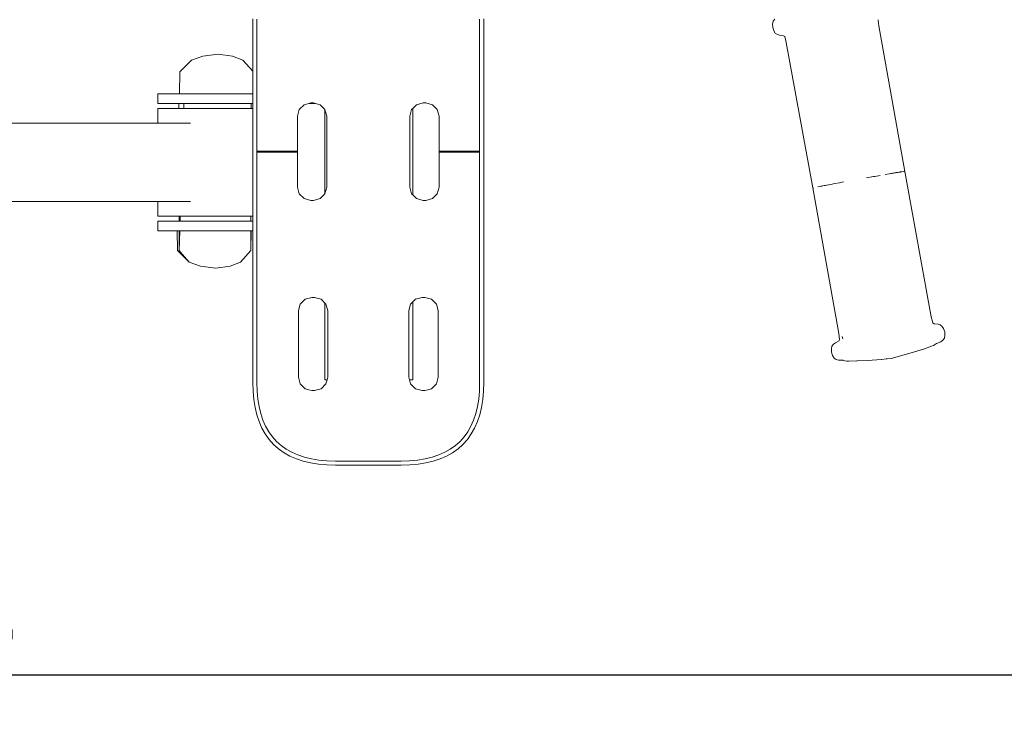
# Model space of a CAD drawing. Units: millimetres. Extents: x 1634 to 3783, y 1262 to 1733.
# Drawn here: x 1942 to 1995, y 1297 to 1334 of the extents above; entities that cross this region are included whole.
import ezdxf

# ---------------------------------------------------------------- set-up
doc = ezdxf.new("R2010")
doc.units = ezdxf.units.MM
doc.layers.get('Defpoints').update_dxf_attribs({"color": 250})
doc.layers.add('0-03 wymiary', color=6, linetype='Continuous', lineweight=5)
doc.layers.add('ProfileEdges_Nr_Pióra__7', color=7, linetype='Continuous', lineweight=18)
doc.styles.add('1-20 romans', font='romans.shx', dxfattribs={"width": 0.7, "height": 5})
doc.dimstyles.new('1-20', dxfattribs={"dimtxt": 5, "dimasz": 0.2, "dimexe": 2, "dimexo": 12.5, "dimgap": 1.25, "dimtad": 1, "dimdec": 0, "dimrnd": 0.5, "dimtxsty": '1-20 romans', "dimblk": 'BG dim mark', "dimcen": 0, "dimclrd": 256, "dimclre": 256, "dimclrt": 11, "dimadec": 0, "dimazin": 0, "dimtfac": 1, "dimtdec": 0, "dimtix": 1, "dimtmove": 1, "dimatfit": 3, "dimfxl": 0.5, "dimfxlon": 1, "dimarcsym": 0})

# ---------------------------------------------------------------- blocks, each defined once
blk = doc.blocks.new('BG dim mark')
for p, q in [((0, -10), (0, 10)), ((10, 0), (-10, 0))]:
    blk.add_line(p, q)
at = {"color": 0, "linetype": 'ByBlock', "const_width": 1.5}
blk.add_lwpolyline([(5, 5), (-5, -5)], dxfattribs=at)
blk = doc.blocks.new('*D39')
at = {"layer": '0-03 wymiary', "lineweight": -2, "transparency": 16777216}
for p, q in [((1826.536, 1471.527), (1824.436, 1471.527)), ((1826.436, 1310.669), (1826.436, 1471.327)), ((1826.536, 1310.469), (1824.436, 1310.469))]:
    blk.add_line(p, q, dxfattribs=at)
at = {"layer": 'Defpoints', "color": 0, "transparency": 16777216}
for p in [(1826.436, 1471.527), (1981.548, 1471.527), (1910.637, 1310.469)]:
    blk.add_point(p, dxfattribs=at)
at = {"layer": '0-03 wymiary', "lineweight": -2, "transparency": 16777216, "xscale": 0.2, "yscale": 0.2, "zscale": 0.2}
for p, rotation in [((1826.436, 1471.527), 90), ((1826.436, 1310.469), 270)]:
    blk.add_blockref('BG dim mark', p, dxfattribs=dict(at, rotation=rotation))
at = {"layer": '0-03 wymiary', "color": 11, "transparency": 16777216, "insert": (1822.686, 1390.998), "char_height": 5, "attachment_point": 5, "rotation": 90, "style": '1-20 romans', "bg_fill": 3, "box_fill_scale": 1.1, "bg_fill_color": 256, "bg_fill_true_color": 13158600, "bg_fill_transparency": 0}
blk.add_mtext('161', dxfattribs=at)
blk = doc.blocks.new('*D40')
at = {"layer": '0-03 wymiary', "lineweight": -2, "transparency": 16777216}
for p, q in [((1836.073, 1299.327), (1836.073, 1297.227)), ((1836.273, 1299.227), (2036.657, 1299.227)), ((2036.857, 1299.327), (2036.857, 1297.227))]:
    blk.add_line(p, q, dxfattribs=at)
at = {"layer": 'Defpoints', "color": 0, "transparency": 16777216}
for p in [(1836.073, 1399.38), (2036.857, 1385.874), (2036.857, 1299.227)]:
    blk.add_point(p, dxfattribs=at)
at = {"layer": '0-03 wymiary', "lineweight": -2, "transparency": 16777216, "xscale": 0.2, "yscale": 0.2, "zscale": 0.2, "rotation": 180}
blk.add_blockref('BG dim mark', (1836.073, 1299.227), dxfattribs=at)
at = {"layer": '0-03 wymiary', "lineweight": -2, "transparency": 16777216, "xscale": 0.2, "yscale": 0.2, "zscale": 0.2}
blk.add_blockref('BG dim mark', (2036.857, 1299.227), dxfattribs=at)
at = {"layer": '0-03 wymiary', "color": 11, "transparency": 16777216, "insert": (1936.465, 1302.977), "char_height": 5, "attachment_point": 5, "style": '1-20 romans', "bg_fill": 3, "box_fill_scale": 1.1, "bg_fill_color": 256, "bg_fill_true_color": 13158600, "bg_fill_transparency": 0}
blk.add_mtext('201', dxfattribs=at)

msp = doc.modelspace()

# ---------------------------------------------------------------- linework, layer by layer
at = {"layer": 'ProfileEdges_Nr_Pióra__7', "linetype": 'Continuous', "flags": 128}
for points in [[(1954.498, 1334.195), (1954.498, 1334.152)], [(1954.498, 1334.152), (1954.498, 1334.11)], [(1954.498, 1334.11), (1954.498, 1332.542)], [(1954.721, 1334.151), (1954.721, 1334.194)], [(1954.721, 1334.108), (1954.721, 1334.151)], [(1954.721, 1332.541), (1954.721, 1334.108)], [(1966.596, 1334.194), (1966.596, 1334.151)], [(1966.596, 1334.151), (1966.596, 1334.108)], [(1966.596, 1334.108), (1966.596, 1332.541)], [(1966.818, 1334.152), (1966.818, 1334.195)], [(1966.818, 1334.11), (1966.818, 1334.152)], [(1966.818, 1332.542), (1966.818, 1334.11)], [(1982.219, 1333.919), (1982.248, 1334.077)], [(1982.33, 1334.191), (1982.248, 1334.077)], [(1987.846, 1334.121), (1987.844, 1334.157)], [(1987.846, 1334.121), (1987.876, 1333.827)], [(1982.219, 1333.919), (1982.228, 1333.739)], [(1982.228, 1333.739), (1982.278, 1333.568)], [(1982.278, 1333.568), (1982.358, 1333.436)], [(1987.876, 1333.827), (1989.265, 1326.071)], [(1982.358, 1333.436), (1982.48, 1333.372)], [(1982.48, 1333.372), (1982.583, 1333.337)], [(1982.583, 1333.337), (1982.796, 1333.306)], [(1982.796, 1333.306), (1982.862, 1333.257)], [(1982.862, 1333.257), (1982.948, 1332.938)], [(1954.498, 1332.542), (1954.498, 1332.499)], [(1954.498, 1332.499), (1954.498, 1332.457)], [(1954.721, 1332.499), (1954.721, 1332.541)], [(1954.721, 1332.456), (1954.721, 1332.499)], [(1966.596, 1332.541), (1966.596, 1332.499)], [(1966.596, 1332.499), (1966.596, 1332.456)], [(1966.818, 1332.499), (1966.818, 1332.542)], [(1966.818, 1332.457), (1966.818, 1332.499)], [(1982.948, 1332.938), (1984.358, 1325.184)], [(1950.606, 1331.386), (1951.23, 1332.008)], [(1951.835, 1332.216), (1951.23, 1332.008)], [(1952.657, 1332.325), (1951.835, 1332.216)], [(1952.657, 1332.325), (1953.417, 1332.216)], [(1953.962, 1332.008), (1953.417, 1332.216)], [(1954.498, 1331.406), (1953.962, 1332.008)], [(1954.498, 1332.457), (1954.498, 1332.413)], [(1954.498, 1332.413), (1954.498, 1332.37)], [(1954.498, 1332.37), (1954.498, 1332.326)], [(1954.498, 1332.326), (1954.498, 1332.283)], [(1954.498, 1332.283), (1954.498, 1332.239)], [(1954.498, 1332.239), (1954.498, 1332.194)], [(1954.498, 1332.194), (1954.498, 1332.15)], [(1954.498, 1332.15), (1954.498, 1332.105)], [(1954.498, 1332.105), (1954.498, 1332.06)], [(1954.498, 1332.06), (1954.498, 1332.015)], [(1954.498, 1332.015), (1954.498, 1331.969)], [(1954.498, 1331.969), (1954.498, 1331.924)], [(1954.721, 1332.413), (1954.721, 1332.456)], [(1954.721, 1332.369), (1954.721, 1332.413)], [(1954.721, 1332.326), (1954.721, 1332.369)], [(1954.721, 1332.282), (1954.721, 1332.326)], [(1954.721, 1332.238), (1954.721, 1332.282)], [(1954.721, 1332.194), (1954.721, 1332.238)], [(1954.721, 1332.149), (1954.721, 1332.194)], [(1954.721, 1332.104), (1954.721, 1332.149)], [(1954.721, 1332.059), (1954.721, 1332.104)], [(1954.721, 1332.014), (1954.721, 1332.059)], [(1954.721, 1331.969), (1954.721, 1332.014)], [(1954.721, 1331.923), (1954.721, 1331.969)], [(1966.596, 1332.456), (1966.596, 1332.413)], [(1966.596, 1332.413), (1966.596, 1332.369)], [(1966.596, 1332.369), (1966.596, 1332.326)], [(1966.596, 1332.326), (1966.596, 1332.282)], [(1966.596, 1332.282), (1966.596, 1332.238)], [(1966.596, 1332.238), (1966.596, 1332.194)], [(1966.596, 1332.194), (1966.596, 1332.149)], [(1966.596, 1332.149), (1966.596, 1332.104)], [(1966.596, 1332.104), (1966.596, 1332.059)], [(1966.596, 1332.059), (1966.596, 1332.014)], [(1966.596, 1332.014), (1966.596, 1331.969)], [(1966.596, 1331.969), (1966.596, 1331.923)], [(1966.818, 1332.413), (1966.818, 1332.457)], [(1966.818, 1332.37), (1966.818, 1332.413)], [(1966.818, 1332.326), (1966.818, 1332.37)], [(1966.818, 1332.283), (1966.818, 1332.326)], [(1966.818, 1332.239), (1966.818, 1332.283)], [(1966.818, 1332.194), (1966.818, 1332.239)], [(1966.818, 1332.15), (1966.818, 1332.194)], [(1966.818, 1332.105), (1966.818, 1332.15)], [(1966.818, 1332.06), (1966.818, 1332.105)], [(1966.818, 1332.015), (1966.818, 1332.06)], [(1966.818, 1331.969), (1966.818, 1332.015)], [(1966.818, 1331.924), (1966.818, 1331.969)], [(1954.498, 1331.924), (1954.498, 1331.878)], [(1954.498, 1331.878), (1954.498, 1331.832)], [(1954.498, 1331.832), (1954.498, 1331.785)], [(1954.498, 1331.785), (1954.498, 1331.739)], [(1954.498, 1331.739), (1954.498, 1331.692)], [(1954.498, 1331.692), (1954.498, 1331.645)], [(1954.498, 1331.645), (1954.498, 1331.597)], [(1954.498, 1331.597), (1954.498, 1331.55)], [(1954.498, 1331.55), (1954.498, 1331.502)], [(1954.498, 1331.502), (1954.498, 1331.454)], [(1954.498, 1331.454), (1954.498, 1331.406)], [(1954.721, 1331.877), (1954.721, 1331.923)], [(1954.721, 1331.831), (1954.721, 1331.877)], [(1954.721, 1331.785), (1954.721, 1331.831)], [(1954.721, 1331.738), (1954.721, 1331.785)], [(1954.721, 1331.691), (1954.721, 1331.738)], [(1954.721, 1331.644), (1954.721, 1331.691)], [(1954.721, 1331.597), (1954.721, 1331.644)], [(1954.721, 1331.549), (1954.721, 1331.597)], [(1954.721, 1331.502), (1954.721, 1331.549)], [(1954.721, 1331.454), (1954.721, 1331.502)], [(1954.721, 1331.405), (1954.721, 1331.454)], [(1966.596, 1331.923), (1966.596, 1331.877)], [(1966.596, 1331.877), (1966.596, 1331.831)], [(1966.596, 1331.831), (1966.596, 1331.785)], [(1966.596, 1331.785), (1966.596, 1331.738)], [(1966.596, 1331.738), (1966.596, 1331.691)], [(1966.596, 1331.691), (1966.596, 1331.644)], [(1966.596, 1331.644), (1966.596, 1331.597)], [(1966.596, 1331.597), (1966.596, 1331.549)], [(1966.596, 1331.549), (1966.596, 1331.502)], [(1966.596, 1331.502), (1966.596, 1331.454)], [(1966.596, 1331.454), (1966.596, 1331.405)], [(1966.818, 1331.878), (1966.818, 1331.924)], [(1966.818, 1331.832), (1966.818, 1331.878)], [(1966.818, 1331.785), (1966.818, 1331.832)], [(1966.818, 1331.739), (1966.818, 1331.785)], [(1966.818, 1331.692), (1966.818, 1331.739)], [(1966.818, 1331.645), (1966.818, 1331.692)], [(1966.818, 1331.597), (1966.818, 1331.645)], [(1966.818, 1331.55), (1966.818, 1331.597)], [(1966.818, 1331.502), (1966.818, 1331.55)], [(1966.818, 1331.454), (1966.818, 1331.502)], [(1966.818, 1331.406), (1966.818, 1331.454)], [(1950.587, 1330.213), (1950.606, 1331.386)], [(1954.498, 1331.406), (1954.498, 1331.386)], [(1954.498, 1331.386), (1954.498, 1331.357)], [(1954.498, 1331.357), (1954.498, 1331.309)], [(1954.498, 1331.309), (1954.498, 1331.26)], [(1954.498, 1331.26), (1954.498, 1331.211)], [(1954.498, 1331.211), (1954.498, 1331.161)], [(1954.498, 1331.161), (1954.498, 1330.454)], [(1954.721, 1331.357), (1954.721, 1331.405)], [(1954.721, 1331.308), (1954.721, 1331.357)], [(1954.721, 1331.259), (1954.721, 1331.308)], [(1954.721, 1331.21), (1954.721, 1331.259)], [(1954.721, 1331.161), (1954.721, 1331.21)], [(1954.721, 1327.142), (1954.721, 1331.161)], [(1966.596, 1331.405), (1966.596, 1331.357)], [(1966.596, 1331.357), (1966.596, 1331.308)], [(1966.596, 1331.308), (1966.596, 1331.259)], [(1966.596, 1331.259), (1966.596, 1331.21)], [(1966.596, 1331.21), (1966.596, 1331.161)], [(1966.596, 1331.161), (1966.596, 1327.142)], [(1966.818, 1331.357), (1966.818, 1331.406)], [(1966.818, 1331.309), (1966.818, 1331.357)], [(1966.818, 1331.26), (1966.818, 1331.309)], [(1966.818, 1331.211), (1966.818, 1331.26)], [(1966.818, 1331.161), (1966.818, 1331.211)], [(1966.818, 1327.142), (1966.818, 1331.161)], [(1954.498, 1330.454), (1954.498, 1330.213)], [(1949.453, 1330.213), (1949.43, 1330.213)], [(1949.43, 1330.213), (1949.43, 1329.69)], [(1949.546, 1330.213), (1949.461, 1330.213)], [(1949.546, 1330.213), (1949.682, 1330.213)], [(1949.682, 1330.213), (1949.867, 1330.213)], [(1949.867, 1330.213), (1950.099, 1330.213)], [(1950.372, 1330.213), (1950.099, 1330.213)], [(1950.587, 1330.213), (1950.372, 1330.213)], [(1950.587, 1330.213), (1950.684, 1330.213)], [(1950.684, 1330.213), (1951.027, 1330.213)], [(1951.027, 1330.213), (1951.247, 1330.213)], [(1951.247, 1330.213), (1951.318, 1330.213)], [(1951.318, 1330.213), (1951.397, 1330.213)], [(1951.401, 1330.213), (1951.787, 1330.213)], [(1951.787, 1330.213), (1952.191, 1330.213)], [(1952.191, 1330.213), (1952.601, 1330.213)], [(1952.601, 1330.213), (1953.283, 1330.213)], [(1953.283, 1330.213), (1953.503, 1330.213)], [(1953.503, 1330.213), (1953.723, 1330.213)], [(1954.383, 1330.213), (1953.723, 1330.213)], [(1954.498, 1330.213), (1954.383, 1330.213)], [(1954.498, 1330.213), (1954.498, 1329.786)], [(1949.43, 1329.69), (1949.453, 1329.69)], [(1949.432, 1329.429), (1949.432, 1328.645)], [(1949.441, 1329.429), (1949.462, 1329.429)], [(1949.546, 1329.69), (1949.461, 1329.69)], [(1949.462, 1329.429), (1949.531, 1329.429)], [(1949.531, 1329.429), (1949.639, 1329.429)], [(1949.682, 1329.69), (1949.546, 1329.69)], [(1949.639, 1329.429), (1949.783, 1329.429)], [(1949.867, 1329.69), (1949.682, 1329.69)], [(1949.783, 1329.429), (1949.963, 1329.429)], [(1950.099, 1329.69), (1949.867, 1329.69)], [(1949.963, 1329.429), (1950.175, 1329.429)], [(1950.372, 1329.69), (1950.099, 1329.69)], [(1950.175, 1329.429), (1950.417, 1329.429)], [(1950.372, 1329.69), (1950.555, 1329.69)], [(1950.555, 1329.429), (1950.417, 1329.429)], [(1950.555, 1329.429), (1950.555, 1329.69)], [(1950.684, 1329.69), (1950.555, 1329.69)], [(1950.686, 1329.429), (1950.555, 1329.429)], [(1950.827, 1329.69), (1950.684, 1329.69)], [(1950.819, 1329.429), (1950.686, 1329.429)], [(1950.827, 1329.69), (1950.819, 1329.429)], [(1950.863, 1329.429), (1950.819, 1329.429)], [(1950.827, 1329.69), (1950.849, 1329.69)], [(1951.027, 1329.69), (1950.849, 1329.69)], [(1950.863, 1329.429), (1950.979, 1329.429)], [(1950.979, 1329.429), (1951.292, 1329.429)], [(1951.397, 1329.69), (1951.027, 1329.69)], [(1951.292, 1329.429), (1951.621, 1329.429)], [(1951.787, 1329.69), (1951.397, 1329.69)], [(1951.792, 1329.429), (1951.621, 1329.429)], [(1951.809, 1329.69), (1951.787, 1329.69)], [(1951.792, 1329.429), (1951.863, 1329.429)], [(1951.843, 1329.69), (1951.809, 1329.69)], [(1951.843, 1329.69), (1952.191, 1329.69)], [(1951.863, 1329.429), (1951.962, 1329.429)], [(1951.962, 1329.429), (1952.311, 1329.429)], [(1952.191, 1329.69), (1952.601, 1329.69)], [(1952.311, 1329.429), (1952.662, 1329.429)], [(1952.601, 1329.69), (1953.566, 1329.69)], [(1952.662, 1329.429), (1953.013, 1329.429)], [(1953.358, 1329.429), (1953.013, 1329.429)], [(1953.358, 1329.429), (1953.528, 1329.429)], [(1953.528, 1329.429), (1953.599, 1329.429)], [(1953.6, 1329.69), (1953.566, 1329.69)], [(1953.599, 1329.429), (1953.693, 1329.429)], [(1954.392, 1329.69), (1953.6, 1329.69)], [(1953.693, 1329.429), (1954.014, 1329.429)], [(1954.014, 1329.429), (1954.317, 1329.429)], [(1954.317, 1329.429), (1954.365, 1329.429)], [(1954.365, 1329.429), (1954.409, 1329.429)], [(1954.392, 1329.69), (1954.413, 1329.69)], [(1954.416, 1329.69), (1954.415, 1329.429)], [(1954.415, 1329.429), (1954.498, 1329.429)], [(1954.416, 1329.69), (1954.498, 1329.69)], [(1954.498, 1329.786), (1954.498, 1329.69)], [(1954.498, 1329.69), (1954.498, 1329.429)], [(1954.498, 1329.429), (1954.498, 1327.401)], [(1956.884, 1329.011), (1956.979, 1329.364)], [(1957.237, 1329.623), (1956.979, 1329.364)], [(1957.237, 1329.623), (1957.489, 1329.69)], [(1957.489, 1329.69), (1957.59, 1329.717)], [(1957.489, 1329.69), (1957.84, 1329.69)], [(1957.739, 1329.717), (1957.59, 1329.717)], [(1957.739, 1329.717), (1957.84, 1329.69)], [(1957.84, 1329.69), (1958.092, 1329.623)], [(1958.092, 1329.623), (1958.349, 1329.365)], [(1958.35, 1329.364), (1958.35, 1324.878)], [(1958.445, 1329.011), (1958.35, 1329.364)], [(1962.966, 1329.364), (1962.872, 1329.011)], [(1963.027, 1329.425), (1962.966, 1329.364)], [(1963.027, 1329.425), (1963.225, 1329.623)], [(1963.027, 1329.425), (1963.027, 1324.817)], [(1963.578, 1329.717), (1963.225, 1329.623)], [(1963.578, 1329.717), (1963.727, 1329.717)], [(1964.08, 1329.623), (1963.727, 1329.717)], [(1964.08, 1329.623), (1964.338, 1329.364)], [(1964.433, 1329.011), (1964.338, 1329.364)], [(1956.884, 1327.142), (1956.884, 1329.011)], [(1958.445, 1329.011), (1958.445, 1327.142)], [(1962.872, 1329.011), (1962.872, 1327.142)], [(1964.433, 1327.142), (1964.433, 1329.011)], [(1949.432, 1328.645), (1940.906, 1328.645)], [(1949.458, 1328.645), (1949.448, 1328.645)], [(1949.522, 1328.645), (1949.462, 1328.645)], [(1949.624, 1328.645), (1949.531, 1328.645)], [(1949.639, 1328.645), (1949.624, 1328.645)], [(1949.764, 1328.645), (1949.639, 1328.645)], [(1949.783, 1328.645), (1949.764, 1328.645)], [(1949.938, 1328.645), (1949.783, 1328.645)], [(1949.963, 1328.645), (1949.938, 1328.645)], [(1950.146, 1328.645), (1949.963, 1328.645)], [(1950.175, 1328.645), (1950.146, 1328.645)], [(1950.384, 1328.645), (1950.175, 1328.645)], [(1950.417, 1328.645), (1950.384, 1328.645)], [(1950.65, 1328.645), (1950.417, 1328.645)], [(1950.686, 1328.645), (1950.65, 1328.645)], [(1950.939, 1328.645), (1950.686, 1328.645)], [(1950.979, 1328.645), (1950.939, 1328.645)], [(1951.186, 1328.645), (1950.979, 1328.645)], [(1954.498, 1327.401), (1954.498, 1327.142)], [(1954.498, 1327.121), (1954.498, 1327.142)], [(1954.498, 1327.121), (1954.498, 1327.099)], [(1954.498, 1327.099), (1954.498, 1323.676)], [(1954.721, 1327.142), (1954.721, 1327.121)], [(1954.721, 1327.142), (1954.751, 1327.142)], [(1954.721, 1327.099), (1954.721, 1327.121)], [(1954.721, 1323.081), (1954.721, 1327.099)], [(1954.749, 1327.099), (1954.721, 1327.099)], [(1954.853, 1327.099), (1954.749, 1327.099)], [(1954.751, 1327.142), (1954.853, 1327.142)], [(1954.853, 1327.142), (1954.989, 1327.142)], [(1954.987, 1327.099), (1954.853, 1327.099)], [(1955.079, 1327.099), (1954.987, 1327.099)], [(1954.989, 1327.142), (1955.079, 1327.142)], [(1955.079, 1327.142), (1955.196, 1327.142)], [(1955.195, 1327.099), (1955.079, 1327.099)], [(1955.274, 1327.099), (1955.195, 1327.099)], [(1955.196, 1327.142), (1955.274, 1327.142)], [(1955.274, 1327.142), (1955.371, 1327.142)], [(1955.37, 1327.099), (1955.274, 1327.099)], [(1955.435, 1327.099), (1955.37, 1327.099)], [(1955.371, 1327.142), (1955.435, 1327.142)], [(1955.435, 1327.142), (1955.51, 1327.142)], [(1955.509, 1327.099), (1955.435, 1327.099)], [(1955.56, 1327.099), (1955.509, 1327.099)], [(1955.51, 1327.142), (1955.56, 1327.142)], [(1955.56, 1327.142), (1955.612, 1327.142)], [(1955.612, 1327.099), (1955.56, 1327.099)], [(1955.612, 1327.142), (1955.647, 1327.142)], [(1955.647, 1327.099), (1955.612, 1327.099)], [(1955.647, 1327.142), (1955.676, 1327.142)], [(1955.676, 1327.099), (1955.647, 1327.099)], [(1955.676, 1327.142), (1955.686, 1327.142)], [(1955.687, 1327.099), (1955.676, 1327.099)], [(1955.705, 1327.142), (1955.705, 1327.099)], [(1955.705, 1327.142), (1956.884, 1327.142)], [(1956.884, 1327.099), (1955.705, 1327.099)], [(1956.884, 1327.142), (1956.884, 1327.099)], [(1956.884, 1327.099), (1956.884, 1325.231)], [(1958.445, 1327.142), (1958.445, 1327.121)], [(1958.445, 1327.099), (1958.445, 1327.121)], [(1958.445, 1325.231), (1958.445, 1327.099)], [(1962.872, 1327.121), (1962.872, 1327.142)], [(1962.872, 1327.121), (1962.872, 1327.099)], [(1962.872, 1325.231), (1962.872, 1327.099)], [(1964.433, 1327.142), (1966.596, 1327.142)], [(1964.433, 1327.142), (1964.433, 1327.099)], [(1964.433, 1327.099), (1964.433, 1325.231)], [(1966.596, 1327.099), (1964.433, 1327.099)], [(1966.596, 1327.121), (1966.596, 1327.142)], [(1966.596, 1327.121), (1966.596, 1327.099)], [(1966.596, 1327.099), (1966.596, 1323.081)], [(1966.818, 1327.121), (1966.818, 1327.142)], [(1966.818, 1327.121), (1966.818, 1327.099)], [(1966.818, 1323.08), (1966.818, 1327.099)], [(1987.223, 1325.725), (1987.596, 1325.792)], [(1987.596, 1325.792), (1987.64, 1325.8)], [(1987.669, 1325.805), (1987.64, 1325.8)], [(1987.951, 1325.854), (1987.669, 1325.805)], [(1988.214, 1325.9), (1988.456, 1325.942)], [(1988.456, 1325.942), (1988.528, 1325.954)], [(1988.567, 1325.961), (1988.528, 1325.954)], [(1988.618, 1325.97), (1988.567, 1325.961)], [(1988.618, 1325.97), (1988.671, 1325.979)], [(1988.716, 1325.986), (1988.671, 1325.979)], [(1988.768, 1325.995), (1988.716, 1325.986)], [(1988.768, 1325.995), (1988.813, 1326.003)], [(1988.858, 1326.01), (1988.813, 1326.003)], [(1988.858, 1326.01), (1988.896, 1326.016)], [(1988.939, 1326.024), (1988.896, 1326.016)], [(1988.939, 1326.024), (1988.968, 1326.028)], [(1989.012, 1326.035), (1988.968, 1326.028)], [(1989.033, 1326.039), (1989.012, 1326.035)], [(1989.105, 1326.05), (1989.033, 1326.039)], [(1989.214, 1326.066), (1989.105, 1326.05)], [(1989.214, 1326.066), (1989.259, 1326.071)], [(1989.267, 1326.071), (1990.677, 1318.317)], [(1956.884, 1325.231), (1956.979, 1324.878)], [(1958.35, 1324.878), (1958.445, 1325.231)], [(1962.872, 1325.231), (1962.966, 1324.878)], [(1964.433, 1325.231), (1964.338, 1324.878)], [(1984.392, 1325.194), (1984.36, 1325.186)], [(1984.36, 1325.184), (1985.756, 1317.43)], [(1984.797, 1325.277), (1984.637, 1325.246)], [(1984.861, 1325.29), (1984.797, 1325.277)], [(1984.861, 1325.29), (1984.889, 1325.295)], [(1984.889, 1325.295), (1984.989, 1325.314)], [(1985.031, 1325.322), (1984.989, 1325.314)], [(1985.031, 1325.322), (1985.096, 1325.335)], [(1985.096, 1325.335), (1985.209, 1325.356)], [(1985.329, 1325.379), (1985.209, 1325.356)], [(1985.329, 1325.379), (1985.395, 1325.391)], [(1985.52, 1325.415), (1985.395, 1325.391)], [(1985.52, 1325.415), (1985.791, 1325.465)], [(1985.791, 1325.465), (1986.006, 1325.505)], [(1957.237, 1324.619), (1956.979, 1324.878)], [(1957.237, 1324.619), (1957.59, 1324.524)], [(1957.739, 1324.524), (1958.092, 1324.619)], [(1958.349, 1324.876), (1958.092, 1324.619)], [(1962.966, 1324.878), (1963.027, 1324.817)], [(1963.225, 1324.619), (1963.027, 1324.817)], [(1963.578, 1324.524), (1963.225, 1324.619)], [(1964.08, 1324.619), (1963.727, 1324.524)], [(1964.08, 1324.619), (1964.338, 1324.878)], [(1940.906, 1324.461), (1949.432, 1324.461)], [(1949.432, 1324.461), (1949.432, 1323.676)], [(1949.441, 1324.461), (1949.462, 1324.461)], [(1949.472, 1324.461), (1949.531, 1324.461)], [(1949.531, 1324.461), (1949.546, 1324.461)], [(1949.546, 1324.461), (1949.639, 1324.461)], [(1949.639, 1324.461), (1949.659, 1324.461)], [(1949.659, 1324.461), (1949.783, 1324.461)], [(1949.783, 1324.461), (1949.808, 1324.461)], [(1949.808, 1324.461), (1949.963, 1324.461)], [(1949.963, 1324.461), (1949.992, 1324.461)], [(1949.992, 1324.461), (1950.175, 1324.461)], [(1950.175, 1324.461), (1950.208, 1324.461)], [(1950.208, 1324.461), (1950.417, 1324.461)], [(1950.417, 1324.461), (1950.454, 1324.461)], [(1950.454, 1324.461), (1950.686, 1324.461)], [(1950.686, 1324.461), (1950.726, 1324.461)], [(1950.726, 1324.461), (1950.979, 1324.461)], [(1951.022, 1324.461), (1950.979, 1324.461)], [(1951.186, 1324.461), (1951.022, 1324.461)], [(1957.739, 1324.524), (1957.59, 1324.524)], [(1963.578, 1324.524), (1963.727, 1324.524)], [(1949.462, 1323.676), (1949.441, 1323.676)], [(1949.531, 1323.676), (1949.462, 1323.676)], [(1949.639, 1323.676), (1949.531, 1323.676)], [(1949.639, 1323.676), (1949.783, 1323.676)], [(1949.963, 1323.676), (1949.783, 1323.676)], [(1950.175, 1323.676), (1949.963, 1323.676)], [(1950.175, 1323.676), (1950.417, 1323.676)], [(1950.572, 1323.676), (1950.417, 1323.676)], [(1950.573, 1323.415), (1950.572, 1323.676)], [(1950.636, 1323.676), (1950.572, 1323.676)], [(1950.636, 1323.676), (1950.627, 1323.415)], [(1950.636, 1323.676), (1950.686, 1323.676)], [(1950.979, 1323.676), (1950.686, 1323.676)], [(1950.979, 1323.676), (1951.185, 1323.676)], [(1951.292, 1323.676), (1951.185, 1323.676)], [(1951.409, 1323.676), (1951.292, 1323.676)], [(1951.621, 1323.676), (1951.409, 1323.676)], [(1951.962, 1323.676), (1951.621, 1323.676)], [(1951.962, 1323.676), (1952.298, 1323.676)], [(1952.311, 1323.676), (1952.298, 1323.676)], [(1952.662, 1323.676), (1952.311, 1323.676)], [(1952.662, 1323.676), (1952.7, 1323.676)], [(1953.013, 1323.676), (1952.7, 1323.676)], [(1953.358, 1323.676), (1953.013, 1323.676)], [(1953.589, 1323.676), (1953.358, 1323.676)], [(1953.693, 1323.676), (1953.589, 1323.676)], [(1953.774, 1323.676), (1953.693, 1323.676)], [(1954.014, 1323.676), (1953.774, 1323.676)], [(1954.317, 1323.676), (1954.014, 1323.676)], [(1954.323, 1323.676), (1954.397, 1323.676)], [(1954.397, 1323.676), (1954.397, 1323.415)], [(1954.498, 1323.676), (1954.397, 1323.676)], [(1954.498, 1323.676), (1954.498, 1323.415)], [(1949.453, 1323.415), (1949.43, 1323.415)], [(1949.43, 1322.892), (1949.43, 1323.415)], [(1949.461, 1323.415), (1949.546, 1323.415)], [(1949.546, 1323.415), (1949.682, 1323.415)], [(1949.682, 1323.415), (1949.867, 1323.415)], [(1949.867, 1323.415), (1950.099, 1323.415)], [(1950.099, 1323.415), (1950.372, 1323.415)], [(1950.573, 1323.415), (1950.372, 1323.415)], [(1950.573, 1323.415), (1950.627, 1323.415)], [(1950.627, 1323.415), (1950.684, 1323.415)], [(1950.684, 1323.415), (1951.027, 1323.415)], [(1951.027, 1323.415), (1951.2, 1323.415)], [(1951.2, 1323.415), (1951.392, 1323.415)], [(1951.397, 1323.415), (1951.787, 1323.415)], [(1951.787, 1323.415), (1952.191, 1323.415)], [(1952.191, 1323.415), (1952.318, 1323.415)], [(1952.601, 1323.415), (1952.318, 1323.415)], [(1952.601, 1323.415), (1952.663, 1323.415)], [(1952.663, 1323.415), (1953.589, 1323.415)], [(1953.589, 1323.415), (1953.747, 1323.415)], [(1954.319, 1323.415), (1953.747, 1323.415)], [(1954.397, 1323.415), (1954.319, 1323.415)], [(1954.498, 1323.415), (1954.397, 1323.415)], [(1954.498, 1323.415), (1954.498, 1323.08)], [(1954.498, 1323.08), (1954.498, 1323.031)], [(1954.498, 1323.031), (1954.498, 1322.987)], [(1954.721, 1323.032), (1954.721, 1323.081)], [(1954.721, 1322.982), (1954.721, 1323.032)], [(1966.596, 1323.081), (1966.596, 1323.032)], [(1966.596, 1323.032), (1966.596, 1322.982)], [(1966.818, 1323.031), (1966.818, 1323.08)], [(1966.818, 1322.982), (1966.818, 1323.031)], [(1949.43, 1322.892), (1949.453, 1322.892)], [(1949.461, 1322.892), (1949.546, 1322.892)], [(1949.682, 1322.892), (1949.546, 1322.892)], [(1949.867, 1322.892), (1949.682, 1322.892)], [(1950.099, 1322.892), (1949.867, 1322.892)], [(1950.099, 1322.892), (1950.372, 1322.892)], [(1950.464, 1322.892), (1950.372, 1322.892)], [(1950.481, 1321.846), (1950.464, 1322.892)], [(1950.464, 1322.892), (1950.574, 1322.892)], [(1950.577, 1322.02), (1950.574, 1322.892)], [(1950.574, 1322.892), (1950.611, 1322.892)], [(1950.611, 1322.892), (1950.577, 1321.846)], [(1950.684, 1322.892), (1950.611, 1322.892)], [(1951.027, 1322.892), (1950.684, 1322.892)], [(1951.229, 1322.892), (1951.027, 1322.892)], [(1951.357, 1322.892), (1951.229, 1322.892)], [(1951.397, 1322.892), (1951.357, 1322.892)], [(1951.787, 1322.892), (1951.397, 1322.892)], [(1951.787, 1322.892), (1952.191, 1322.892)], [(1952.191, 1322.892), (1952.358, 1322.892)], [(1952.358, 1322.892), (1952.587, 1322.892)], [(1952.601, 1322.892), (1952.587, 1322.892)], [(1952.601, 1322.892), (1953.588, 1322.892)], [(1953.693, 1322.892), (1953.588, 1322.892)], [(1954.312, 1322.892), (1953.693, 1322.892)], [(1954.312, 1322.892), (1954.395, 1322.892)], [(1954.41, 1322.892), (1954.392, 1321.846)], [(1954.395, 1322.892), (1954.392, 1321.846)], [(1954.395, 1322.892), (1954.41, 1322.892)], [(1954.41, 1322.892), (1954.498, 1322.892)], [(1954.498, 1322.982), (1954.498, 1322.933)], [(1954.498, 1322.933), (1954.498, 1322.892)], [(1954.498, 1322.884), (1954.498, 1322.836)], [(1954.498, 1322.836), (1954.498, 1322.787)], [(1954.498, 1322.787), (1954.498, 1322.739)], [(1954.498, 1322.739), (1954.498, 1322.692)], [(1954.498, 1322.692), (1954.498, 1322.644)], [(1954.498, 1322.644), (1954.498, 1322.597)], [(1954.498, 1322.597), (1954.498, 1322.55)], [(1954.498, 1322.55), (1954.498, 1322.503)], [(1954.498, 1322.503), (1954.498, 1322.456)], [(1954.721, 1322.933), (1954.721, 1322.982)], [(1954.721, 1322.885), (1954.721, 1322.933)], [(1954.721, 1322.836), (1954.721, 1322.885)], [(1954.721, 1322.788), (1954.721, 1322.836)], [(1954.721, 1322.74), (1954.721, 1322.788)], [(1954.721, 1322.692), (1954.721, 1322.74)], [(1954.721, 1322.645), (1954.721, 1322.692)], [(1954.721, 1322.598), (1954.721, 1322.645)], [(1954.721, 1322.55), (1954.721, 1322.598)], [(1954.721, 1322.504), (1954.721, 1322.55)], [(1954.721, 1322.457), (1954.721, 1322.504)], [(1966.596, 1322.982), (1966.596, 1322.933)], [(1966.596, 1322.933), (1966.596, 1322.885)], [(1966.596, 1322.885), (1966.596, 1322.836)], [(1966.596, 1322.836), (1966.596, 1322.788)], [(1966.596, 1322.788), (1966.596, 1322.74)], [(1966.596, 1322.74), (1966.596, 1322.692)], [(1966.596, 1322.692), (1966.596, 1322.645)], [(1966.596, 1322.645), (1966.596, 1322.598)], [(1966.596, 1322.598), (1966.596, 1322.55)], [(1966.596, 1322.55), (1966.596, 1322.504)], [(1966.596, 1322.504), (1966.596, 1322.457)], [(1966.818, 1322.933), (1966.818, 1322.982)], [(1966.818, 1322.884), (1966.818, 1322.933)], [(1966.818, 1322.836), (1966.818, 1322.884)], [(1966.818, 1322.787), (1966.818, 1322.836)], [(1966.818, 1322.739), (1966.818, 1322.787)], [(1966.818, 1322.692), (1966.818, 1322.739)], [(1966.818, 1322.644), (1966.818, 1322.692)], [(1966.818, 1322.597), (1966.818, 1322.644)], [(1966.818, 1322.55), (1966.818, 1322.597)], [(1966.818, 1322.503), (1966.818, 1322.55)], [(1966.818, 1322.456), (1966.818, 1322.503)], [(1950.577, 1321.846), (1950.577, 1322.02)], [(1954.498, 1322.456), (1954.498, 1322.41)], [(1954.498, 1322.41), (1954.498, 1322.364)], [(1954.498, 1322.364), (1954.498, 1322.318)], [(1954.498, 1322.318), (1954.498, 1322.272)], [(1954.498, 1322.272), (1954.498, 1322.227)], [(1954.498, 1322.227), (1954.498, 1322.182)], [(1954.498, 1322.182), (1954.498, 1322.137)], [(1954.498, 1322.137), (1954.498, 1322.092)], [(1954.498, 1322.092), (1954.498, 1322.047)], [(1954.498, 1322.047), (1954.498, 1322.003)], [(1954.498, 1322.003), (1954.498, 1321.959)], [(1954.721, 1322.411), (1954.721, 1322.457)], [(1954.721, 1322.364), (1954.721, 1322.411)], [(1954.721, 1322.319), (1954.721, 1322.364)], [(1954.721, 1322.273), (1954.721, 1322.319)], [(1954.721, 1322.227), (1954.721, 1322.273)], [(1954.721, 1322.182), (1954.721, 1322.227)], [(1954.721, 1322.137), (1954.721, 1322.182)], [(1954.721, 1322.093), (1954.721, 1322.137)], [(1954.721, 1322.048), (1954.721, 1322.093)], [(1954.721, 1322.004), (1954.721, 1322.048)], [(1954.721, 1321.96), (1954.721, 1322.004)], [(1966.596, 1322.457), (1966.596, 1322.411)], [(1966.596, 1322.411), (1966.596, 1322.365)], [(1966.596, 1322.365), (1966.596, 1322.319)], [(1966.596, 1322.319), (1966.596, 1322.273)], [(1966.596, 1322.273), (1966.596, 1322.227)], [(1966.596, 1322.227), (1966.596, 1322.182)], [(1966.596, 1322.182), (1966.596, 1322.137)], [(1966.596, 1322.137), (1966.596, 1322.093)], [(1966.596, 1322.093), (1966.596, 1322.048)], [(1966.596, 1322.048), (1966.596, 1322.004)], [(1966.596, 1322.004), (1966.596, 1321.96)], [(1966.818, 1322.41), (1966.818, 1322.456)], [(1966.818, 1322.364), (1966.818, 1322.41)], [(1966.818, 1322.318), (1966.818, 1322.364)], [(1966.818, 1322.272), (1966.818, 1322.318)], [(1966.818, 1322.227), (1966.818, 1322.272)], [(1966.818, 1322.182), (1966.818, 1322.227)], [(1966.818, 1322.137), (1966.818, 1322.182)], [(1966.818, 1322.092), (1966.818, 1322.137)], [(1966.818, 1322.047), (1966.818, 1322.092)], [(1966.818, 1322.003), (1966.818, 1322.047)], [(1966.818, 1321.959), (1966.818, 1322.003)], [(1951.105, 1321.224), (1950.481, 1321.846)], [(1950.577, 1321.846), (1950.749, 1321.644)], [(1950.749, 1321.644), (1951.105, 1321.224)], [(1953.836, 1321.224), (1954.392, 1321.846)], [(1954.498, 1321.959), (1954.498, 1321.915)], [(1954.498, 1321.915), (1954.498, 1321.872)], [(1954.498, 1321.872), (1954.498, 1321.828)], [(1954.498, 1321.828), (1954.498, 1321.785)], [(1954.498, 1321.785), (1954.498, 1321.742)], [(1954.498, 1321.742), (1954.498, 1321.699)], [(1954.498, 1321.699), (1954.498, 1320.132)], [(1954.721, 1321.916), (1954.721, 1321.96)], [(1954.721, 1321.872), (1954.721, 1321.916)], [(1954.721, 1321.829), (1954.721, 1321.872)], [(1954.721, 1321.786), (1954.721, 1321.829)], [(1954.721, 1321.743), (1954.721, 1321.786)], [(1954.721, 1321.7), (1954.721, 1321.743)], [(1954.721, 1320.134), (1954.721, 1321.7)], [(1966.596, 1321.96), (1966.596, 1321.916)], [(1966.596, 1321.916), (1966.596, 1321.872)], [(1966.596, 1321.872), (1966.596, 1321.829)], [(1966.596, 1321.829), (1966.596, 1321.786)], [(1966.596, 1321.786), (1966.596, 1321.743)], [(1966.596, 1321.743), (1966.596, 1321.7)], [(1966.596, 1321.7), (1966.596, 1320.134)], [(1966.818, 1321.915), (1966.818, 1321.959)], [(1966.818, 1321.872), (1966.818, 1321.915)], [(1966.818, 1321.828), (1966.818, 1321.872)], [(1966.818, 1321.785), (1966.818, 1321.828)], [(1966.818, 1321.742), (1966.818, 1321.785)], [(1966.818, 1321.699), (1966.818, 1321.742)], [(1966.818, 1320.132), (1966.818, 1321.699)], [(1951.105, 1321.224), (1951.71, 1321.016)], [(1951.71, 1321.016), (1952.532, 1320.907)], [(1953.291, 1321.016), (1952.532, 1320.907)], [(1953.291, 1321.016), (1953.836, 1321.224)], [(1954.498, 1320.132), (1954.498, 1320.089)], [(1954.498, 1320.089), (1954.498, 1320.046)], [(1954.498, 1320.046), (1954.498, 1320.003)], [(1954.498, 1320.003), (1954.498, 1319.96)], [(1954.498, 1319.96), (1954.498, 1319.916)], [(1954.498, 1319.916), (1954.498, 1319.872)], [(1954.721, 1320.091), (1954.721, 1320.134)], [(1954.721, 1320.048), (1954.721, 1320.091)], [(1954.721, 1320.005), (1954.721, 1320.048)], [(1954.721, 1319.962), (1954.721, 1320.005)], [(1954.721, 1319.918), (1954.721, 1319.962)], [(1954.721, 1319.874), (1954.721, 1319.918)], [(1966.596, 1320.134), (1966.596, 1320.091)], [(1966.596, 1320.091), (1966.596, 1320.048)], [(1966.596, 1320.048), (1966.596, 1320.005)], [(1966.596, 1320.005), (1966.596, 1319.962)], [(1966.596, 1319.962), (1966.596, 1319.918)], [(1966.596, 1319.918), (1966.596, 1319.874)], [(1966.818, 1320.089), (1966.818, 1320.132)], [(1966.818, 1320.046), (1966.818, 1320.089)], [(1966.818, 1320.003), (1966.818, 1320.046)], [(1966.818, 1319.96), (1966.818, 1320.003)], [(1966.818, 1319.916), (1966.818, 1319.96)], [(1966.818, 1319.872), (1966.818, 1319.916)], [(1954.498, 1319.872), (1954.498, 1319.828)], [(1954.498, 1319.828), (1954.498, 1319.784)], [(1954.498, 1319.784), (1954.498, 1319.739)], [(1954.498, 1319.739), (1954.498, 1319.695)], [(1954.498, 1319.695), (1954.498, 1319.65)], [(1954.498, 1319.65), (1954.498, 1319.604)], [(1954.498, 1319.604), (1954.498, 1319.559)], [(1954.498, 1319.559), (1954.498, 1319.513)], [(1954.498, 1319.513), (1954.498, 1319.467)], [(1954.498, 1319.467), (1954.498, 1319.421)], [(1954.498, 1319.421), (1954.498, 1319.375)], [(1954.498, 1319.375), (1954.498, 1319.328)], [(1954.721, 1319.83), (1954.721, 1319.874)], [(1954.721, 1319.786), (1954.721, 1319.83)], [(1954.721, 1319.741), (1954.721, 1319.786)], [(1954.721, 1319.697), (1954.721, 1319.741)], [(1954.721, 1319.652), (1954.721, 1319.697)], [(1954.721, 1319.606), (1954.721, 1319.652)], [(1954.721, 1319.561), (1954.721, 1319.606)], [(1954.721, 1319.515), (1954.721, 1319.561)], [(1954.721, 1319.469), (1954.721, 1319.515)], [(1954.721, 1319.423), (1954.721, 1319.469)], [(1954.721, 1319.377), (1954.721, 1319.423)], [(1954.721, 1319.33), (1954.721, 1319.377)], [(1966.596, 1319.874), (1966.596, 1319.83)], [(1966.596, 1319.83), (1966.596, 1319.786)], [(1966.596, 1319.786), (1966.596, 1319.741)], [(1966.596, 1319.741), (1966.596, 1319.697)], [(1966.596, 1319.697), (1966.596, 1319.652)], [(1966.596, 1319.652), (1966.596, 1319.606)], [(1966.596, 1319.606), (1966.596, 1319.561)], [(1966.596, 1319.561), (1966.596, 1319.515)], [(1966.596, 1319.515), (1966.596, 1319.469)], [(1966.596, 1319.469), (1966.596, 1319.423)], [(1966.596, 1319.423), (1966.596, 1319.377)], [(1966.596, 1319.377), (1966.596, 1319.33)], [(1966.818, 1319.828), (1966.818, 1319.872)], [(1966.818, 1319.784), (1966.818, 1319.828)], [(1966.818, 1319.739), (1966.818, 1319.784)], [(1966.818, 1319.695), (1966.818, 1319.739)], [(1966.818, 1319.65), (1966.818, 1319.695)], [(1966.818, 1319.604), (1966.818, 1319.65)], [(1966.818, 1319.559), (1966.818, 1319.604)], [(1966.818, 1319.513), (1966.818, 1319.559)], [(1966.818, 1319.467), (1966.818, 1319.513)], [(1966.818, 1319.421), (1966.818, 1319.467)], [(1966.818, 1319.375), (1966.818, 1319.421)], [(1966.818, 1319.328), (1966.818, 1319.375)], [(1954.498, 1319.328), (1954.498, 1319.281)], [(1954.498, 1319.281), (1954.498, 1319.234)], [(1954.498, 1319.234), (1954.498, 1319.187)], [(1954.498, 1319.187), (1954.498, 1319.14)], [(1954.498, 1319.14), (1954.498, 1319.092)], [(1954.498, 1319.092), (1954.498, 1319.044)], [(1954.498, 1319.044), (1954.498, 1318.996)], [(1954.498, 1318.996), (1954.498, 1318.947)], [(1954.498, 1318.947), (1954.498, 1318.898)], [(1954.498, 1318.898), (1954.498, 1318.85)], [(1954.498, 1318.85), (1954.498, 1318.8)], [(1954.721, 1319.283), (1954.721, 1319.33)], [(1954.721, 1319.236), (1954.721, 1319.283)], [(1954.721, 1319.189), (1954.721, 1319.236)], [(1954.721, 1319.141), (1954.721, 1319.189)], [(1954.721, 1319.094), (1954.721, 1319.141)], [(1954.721, 1319.046), (1954.721, 1319.094)], [(1954.721, 1318.998), (1954.721, 1319.046)], [(1954.721, 1318.949), (1954.721, 1318.998)], [(1954.721, 1318.9), (1954.721, 1318.949)], [(1954.721, 1318.851), (1954.721, 1318.9)], [(1954.721, 1318.802), (1954.721, 1318.851)], [(1956.936, 1318.644), (1957.03, 1318.997)], [(1957.289, 1319.256), (1957.03, 1318.997)], [(1957.289, 1319.256), (1957.642, 1319.35)], [(1957.79, 1319.35), (1957.642, 1319.35)], [(1957.79, 1319.35), (1958.143, 1319.256)], [(1958.143, 1319.256), (1958.349, 1319.05)], [(1958.349, 1319.05), (1958.349, 1314.951)], [(1958.402, 1318.997), (1958.349, 1319.05)], [(1958.402, 1318.997), (1958.496, 1318.644)], [(1962.915, 1318.997), (1962.82, 1318.644)], [(1963.027, 1319.109), (1962.915, 1318.997)], [(1963.027, 1319.109), (1963.173, 1319.256)], [(1963.027, 1319.109), (1963.027, 1314.951)], [(1963.526, 1319.35), (1963.173, 1319.256)], [(1963.526, 1319.35), (1963.675, 1319.35)], [(1964.028, 1319.256), (1963.675, 1319.35)], [(1964.028, 1319.256), (1964.287, 1318.997)], [(1964.381, 1318.644), (1964.287, 1318.997)], [(1966.596, 1319.33), (1966.596, 1319.283)], [(1966.596, 1319.283), (1966.596, 1319.236)], [(1966.596, 1319.236), (1966.596, 1319.189)], [(1966.596, 1319.189), (1966.596, 1319.141)], [(1966.596, 1319.141), (1966.596, 1319.094)], [(1966.596, 1319.094), (1966.596, 1319.046)], [(1966.596, 1319.046), (1966.596, 1318.998)], [(1966.596, 1318.998), (1966.596, 1318.949)], [(1966.596, 1318.949), (1966.596, 1318.9)], [(1966.596, 1318.9), (1966.596, 1318.851)], [(1966.596, 1318.851), (1966.596, 1318.802)], [(1966.818, 1319.281), (1966.818, 1319.328)], [(1966.818, 1319.234), (1966.818, 1319.281)], [(1966.818, 1319.187), (1966.818, 1319.234)], [(1966.818, 1319.14), (1966.818, 1319.187)], [(1966.818, 1319.092), (1966.818, 1319.14)], [(1966.818, 1319.044), (1966.818, 1319.092)], [(1966.818, 1318.996), (1966.818, 1319.044)], [(1966.818, 1318.947), (1966.818, 1318.996)], [(1966.818, 1318.898), (1966.818, 1318.947)], [(1966.818, 1318.85), (1966.818, 1318.898)], [(1966.818, 1318.8), (1966.818, 1318.85)], [(1954.498, 1318.8), (1954.498, 1318.751)], [(1954.498, 1318.751), (1954.498, 1314.807)], [(1954.721, 1318.753), (1954.721, 1318.802)], [(1954.721, 1314.81), (1954.721, 1318.753)], [(1956.936, 1318.644), (1956.936, 1315.092)], [(1958.496, 1318.644), (1958.496, 1315.712)], [(1962.82, 1318.644), (1962.82, 1315.092)], [(1964.381, 1318.644), (1964.381, 1315.092)], [(1966.596, 1318.802), (1966.596, 1318.753)], [(1966.596, 1318.753), (1966.596, 1314.81)], [(1966.818, 1318.751), (1966.818, 1318.8)], [(1966.818, 1314.807), (1966.818, 1318.751)], [(1990.677, 1318.317), (1990.762, 1317.999)], [(1990.762, 1317.999), (1990.828, 1317.949)], [(1991.042, 1317.918), (1990.828, 1317.949)], [(1991.158, 1317.887), (1991.042, 1317.918)], [(1991.248, 1317.819), (1991.158, 1317.887)], [(1991.337, 1317.687), (1991.248, 1317.819)], [(1985.756, 1317.43), (1985.78, 1317.099)], [(1985.935, 1317.271), (1985.958, 1317.14)], [(1991.397, 1317.516), (1991.337, 1317.687)], [(1991.398, 1317.338), (1991.377, 1317.178)], [(1991.397, 1317.516), (1991.398, 1317.338)], [(1985.352, 1316.601), (1985.371, 1316.755)], [(1985.371, 1316.755), (1985.462, 1316.863)], [(1985.462, 1316.863), (1985.573, 1316.934)], [(1985.76, 1317.037), (1985.573, 1316.934)], [(1985.769, 1317.066), (1985.766, 1317.056)], [(1985.774, 1317.076), (1985.769, 1317.066)], [(1985.774, 1317.076), (1985.78, 1317.099)], [(1990.315, 1316.612), (1990.691, 1316.748)], [(1990.782, 1316.789), (1990.691, 1316.748)], [(1990.782, 1316.789), (1990.796, 1316.792)], [(1990.796, 1316.792), (1990.958, 1316.892)], [(1990.958, 1316.892), (1991.19, 1316.988)], [(1991.297, 1317.066), (1991.19, 1316.988)], [(1991.377, 1317.178), (1991.297, 1317.066)], [(1985.352, 1316.601), (1985.355, 1316.426)], [(1985.409, 1316.256), (1985.355, 1316.426)], [(1985.409, 1316.256), (1985.492, 1316.116)], [(1989.784, 1316.446), (1988.735, 1316.144)], [(1989.784, 1316.446), (1990.315, 1316.612)], [(1958.496, 1315.092), (1958.496, 1315.712)], [(1985.492, 1316.116), (1985.606, 1316.037)], [(1985.606, 1316.037), (1985.733, 1316.003)], [(1985.96, 1315.993), (1985.751, 1316.003)], [(1985.751, 1316.003), (1985.983, 1316.001)], [(1986.182, 1315.958), (1985.96, 1315.993)], [(1986.286, 1315.948), (1986.182, 1315.958)], [(1986.286, 1315.948), (1986.701, 1315.961)], [(1986.701, 1315.961), (1986.736, 1315.961)], [(1987.276, 1315.991), (1986.736, 1315.961)], [(1988.019, 1316.044), (1987.276, 1315.991)], [(1988.048, 1316.047), (1988.027, 1316.046)], [(1988.275, 1316.069), (1988.048, 1316.047)], [(1988.275, 1316.069), (1988.334, 1316.072)], [(1988.334, 1316.072), (1988.534, 1316.094)], [(1988.735, 1316.144), (1988.534, 1316.094)], [(1954.498, 1314.807), (1954.512, 1314.345)], [(1954.734, 1314.358), (1954.721, 1314.81)], [(1957.03, 1314.739), (1956.936, 1315.092)], [(1957.03, 1314.739), (1957.289, 1314.48)], [(1958.143, 1314.48), (1958.402, 1314.739)], [(1958.349, 1314.951), (1958.459, 1314.951)], [(1958.402, 1314.739), (1958.459, 1314.951)], [(1958.459, 1314.951), (1958.496, 1315.092)], [(1962.82, 1315.092), (1962.858, 1314.951)], [(1962.858, 1314.951), (1963.027, 1314.951)], [(1962.858, 1314.951), (1962.915, 1314.739)], [(1963.173, 1314.48), (1962.915, 1314.739)], [(1964.287, 1314.739), (1964.028, 1314.48)], [(1964.287, 1314.739), (1964.381, 1315.092)], [(1966.596, 1314.81), (1966.583, 1314.358)], [(1966.805, 1314.345), (1966.818, 1314.807)], [(1954.512, 1314.345), (1954.552, 1313.904)], [(1954.773, 1313.932), (1954.734, 1314.358)], [(1957.484, 1314.428), (1957.289, 1314.48)], [(1957.484, 1314.428), (1957.642, 1314.386)], [(1957.642, 1314.386), (1957.79, 1314.386)], [(1958.143, 1314.48), (1957.79, 1314.386)], [(1963.173, 1314.48), (1963.526, 1314.386)], [(1963.526, 1314.386), (1963.675, 1314.386)], [(1963.675, 1314.386), (1963.833, 1314.428)], [(1964.028, 1314.48), (1963.833, 1314.428)], [(1966.583, 1314.358), (1966.544, 1313.932)], [(1966.765, 1313.904), (1966.805, 1314.345)], [(1954.552, 1313.904), (1954.619, 1313.488)], [(1954.837, 1313.531), (1954.773, 1313.932)], [(1966.544, 1313.932), (1966.48, 1313.531)], [(1966.698, 1313.488), (1966.765, 1313.904)], [(1954.619, 1313.488), (1954.714, 1313.096)], [(1954.714, 1313.096), (1954.836, 1312.728)], [(1954.928, 1313.157), (1954.837, 1313.531)], [(1955.044, 1312.808), (1954.928, 1313.157)], [(1966.389, 1313.157), (1966.273, 1312.808)], [(1966.48, 1313.531), (1966.389, 1313.157)], [(1966.481, 1312.728), (1966.603, 1313.096)], [(1966.603, 1313.096), (1966.698, 1313.488)], [(1954.836, 1312.728), (1954.987, 1312.386)], [(1955.186, 1312.486), (1955.044, 1312.808)], [(1966.273, 1312.808), (1966.131, 1312.486)], [(1966.33, 1312.386), (1966.481, 1312.728)], [(1954.987, 1312.386), (1955.166, 1312.069)], [(1955.166, 1312.069), (1955.374, 1311.778)], [(1955.354, 1312.189), (1955.186, 1312.486)], [(1955.547, 1311.917), (1955.354, 1312.189)], [(1965.963, 1312.189), (1965.769, 1311.917)], [(1965.943, 1311.778), (1966.151, 1312.069)], [(1966.131, 1312.486), (1965.963, 1312.189)], [(1966.151, 1312.069), (1966.33, 1312.386)], [(1955.374, 1311.778), (1955.61, 1311.515)], [(1955.767, 1311.672), (1955.547, 1311.917)], [(1955.61, 1311.515), (1955.873, 1311.279)], [(1956.012, 1311.453), (1955.767, 1311.672)], [(1965.55, 1311.672), (1965.305, 1311.453)], [(1965.444, 1311.279), (1965.707, 1311.515)], [(1965.769, 1311.917), (1965.55, 1311.672)], [(1965.707, 1311.515), (1965.943, 1311.778)], [(1955.873, 1311.279), (1956.164, 1311.071)], [(1956.283, 1311.259), (1956.012, 1311.453)], [(1956.164, 1311.071), (1956.481, 1310.892)], [(1956.58, 1311.091), (1956.283, 1311.259)], [(1956.903, 1310.949), (1956.58, 1311.091)], [(1964.736, 1311.091), (1964.414, 1310.949)], [(1965.033, 1311.259), (1964.736, 1311.091)], [(1964.836, 1310.892), (1965.153, 1311.071)], [(1965.305, 1311.453), (1965.033, 1311.259)], [(1965.153, 1311.071), (1965.444, 1311.279)], [(1956.481, 1310.892), (1956.823, 1310.741)], [(1956.823, 1310.741), (1957.191, 1310.619)], [(1957.252, 1310.833), (1956.903, 1310.949)], [(1957.191, 1310.619), (1957.583, 1310.524)], [(1957.626, 1310.742), (1957.252, 1310.833)], [(1957.583, 1310.524), (1957.999, 1310.457)], [(1958.027, 1310.678), (1957.626, 1310.742)], [(1957.999, 1310.457), (1958.44, 1310.417)], [(1958.453, 1310.639), (1958.027, 1310.678)], [(1958.905, 1310.626), (1958.453, 1310.639)], [(1958.905, 1310.626), (1960.659, 1310.626)], [(1960.659, 1310.626), (1962.412, 1310.626)], [(1962.864, 1310.639), (1962.412, 1310.626)], [(1963.29, 1310.678), (1962.864, 1310.639)], [(1962.877, 1310.417), (1963.318, 1310.457)], [(1963.691, 1310.742), (1963.29, 1310.678)], [(1963.318, 1310.457), (1963.734, 1310.524)], [(1964.065, 1310.833), (1963.691, 1310.742)], [(1963.734, 1310.524), (1964.126, 1310.619)], [(1964.414, 1310.949), (1964.065, 1310.833)], [(1964.126, 1310.619), (1964.494, 1310.741)], [(1964.494, 1310.741), (1964.836, 1310.892)], [(1958.44, 1310.417), (1958.902, 1310.404)], [(1958.902, 1310.404), (1960.659, 1310.404)], [(1960.659, 1310.404), (1962.415, 1310.404)], [(1962.415, 1310.404), (1962.877, 1310.417)]]:
    msp.add_lwpolyline(points, dxfattribs=at)

# ---------------------------------------------------------------- next in the draw order: dimensions: what is measured, and where the dimension line sits
at = {"layer": '0-03 wymiary'}
dim = msp.add_linear_dim(base=(1826.436, 1471.527), p1=(1910.637, 1310.469), p2=(1981.548, 1471.527), angle=90, dimstyle='1-20', override={"dimfxl": 0.1, "dimtfill": 1}, dxfattribs=at)
dim.commit()
dim.dimension.update_dxf_attribs({"geometry": '*D39', "text_midpoint": (1822.686, 1390.998)})

# ---------------------------------------------------------------- next in the draw order: dimensions: what is measured, and where the dimension line sits
at = {"layer": '0-03 wymiary', "color": 0}
dim = msp.add_linear_dim(base=(2036.857, 1299.227), p1=(1836.073, 1399.38), p2=(2036.857, 1385.874), dimstyle='1-20', override={"dimfxl": 0.1, "dimtfill": 1}, dxfattribs=at)
dim.commit()
dim.dimension.update_dxf_attribs({"geometry": '*D40', "text_midpoint": (1936.465, 1302.977)})

doc.saveas('drawing.dxf')
